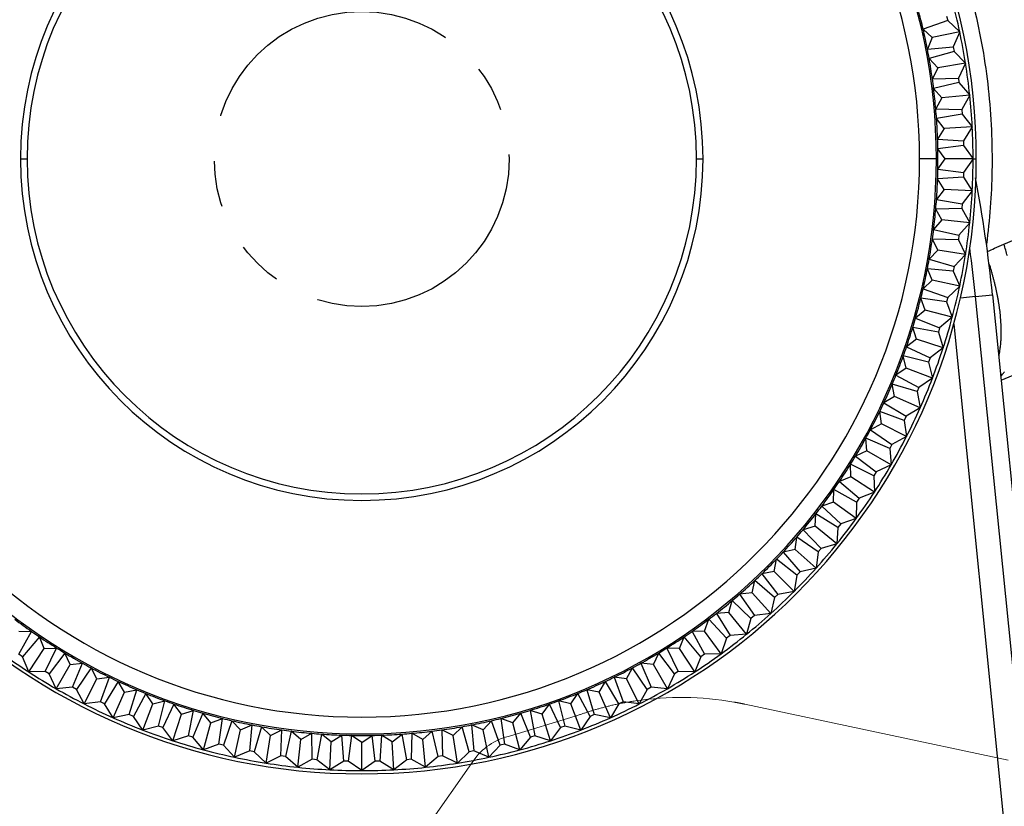
# Model space of a CAD drawing. Units: millimetres. Extents: x -891 to 0, y 0 to 630.
# Drawn here: x -283 to -251, y 220 to 246 of the extents above; entities that cross this region are included whole.
import ezdxf

# ---------------------------------------------------------------- set-up
doc = ezdxf.new("R2010")
doc.units = ezdxf.units.MM
doc.header["$LTSCALE"] = 3
doc.linetypes.add('PHANTOM', pattern=[11, 6, -1, 1, -1, 1, -1])
doc.layers.get('0').update_dxf_attribs({"lineweight": 25})
doc.layers.add('1', color=4, linetype='Continuous', lineweight=15)
doc.layers.add('10', color=4, linetype='Continuous', lineweight=15)
doc.layers.add('99', color=2, linetype='Continuous', lineweight=25, plot=False)
doc.styles.get("Standard").update_dxf_attribs({"font": 'simplex.shx', "bigfont": 'extfont.shx'})
doc.dimstyles.new('FURUNO$0', dxfattribs={"dimtxt": 2.5, "dimasz": 2, "dimexe": 1, "dimexo": 1, "dimgap": 1.25, "dimtad": 3, "dimdec": 4, "dimdsep": 46, "dimtxsty": 'Standard', "dimblk": 'OPEN30', "dimcen": 0, "dimclrd": 4, "dimclre": 4, "dimclrt": 4, "dimadec": 4, "dimazin": 2, "dimtm": 1e-09, "dimtfac": 0.8, "dimtdec": 4, "dimtmove": 0, "dimatfit": 0, "dimldrblk": 'OPEN30', "dimfxl": 0, "dimtvp": 1, "dimtolj": 1, "dimtzin": 0, "dimarcsym": 0})
doc.dimstyles.new('FURUNO$2', dxfattribs={"dimtxt": 2.5, "dimasz": 2, "dimexe": 1, "dimexo": 1, "dimgap": 1.25, "dimtad": 3, "dimdec": 4, "dimdsep": 46, "dimtxsty": 'Standard', "dimblk": 'OPEN30', "dimcen": 0, "dimclrd": 4, "dimclre": 4, "dimclrt": 4, "dimadec": 4, "dimazin": 2, "dimtm": 1e-09, "dimtfac": 0.8, "dimtdec": 4, "dimtmove": 0, "dimatfit": 0, "dimldrblk": 'OPEN30', "dimfxl": 0, "dimtvp": 1, "dimtolj": 1, "dimtzin": 0, "dimarcsym": 0})

# ---------------------------------------------------------------- blocks, each defined once
blk = doc.blocks.new('_Open30')
at = {"color": 0, "lineweight": -2}
for p, q in [((-1, 0.2679), (0, 0)), ((0, 0), (-1, -0.2679)), ((0, 0), (-1, 0))]:
    blk.add_line(p, q, dxfattribs=at)
blk = doc.blocks.new('*D6')
at = {"layer": '1', "color": 4, "lineweight": -2}
for p, q in [((-274.657, 311.5), (-381, 311.5)), ((-378, 305.5), (-378, 163.5)), ((-355.335, 157.5), (-381, 157.5))]:
    blk.add_line(p, q, dxfattribs=at)
at = {"layer": 'Defpoints', "color": 0}
for p in [(-271.657, 311.5), (-378, 157.5), (-352.335, 157.5)]:
    blk.add_point(p, dxfattribs=at)
at = {"layer": '1', "color": 4, "lineweight": -2, "xscale": 6, "yscale": 6, "zscale": 6}
for p, rotation in [((-378, 311.5), 90), ((-378, 157.5), 270)]:
    blk.add_blockref('_Open30', p, dxfattribs=dict(at, rotation=rotation))
at = {"layer": '1', "color": 4, "insert": (-385.5, 234.5), "char_height": 7.5, "attachment_point": 5, "rotation": 90}
blk.add_mtext('\\A1;154', dxfattribs=at)
blk = doc.blocks.new('*D12')
at = {"layer": '1', "color": 4, "lineweight": -2}
for p, q in [((-301.157, 304), (-301.157, 330.937)), ((-259.687, 309.527), (-254.906, 316.354))]:
    blk.add_line(p, q, dxfattribs=at)
blk.add_arc((-301.157, 250.301), 77.636, 59.42913, 85.57087, dxfattribs=at)
at = {"layer": 'Defpoints', "color": 0}
for p in [(-270.407, 321.588), (-261.408, 307.07), (-301.157, 301), (-301.157, 300.375), (-330.237, 208.771)]:
    blk.add_point(p, dxfattribs=at)
at = {"layer": '1', "color": 4, "lineweight": -2, "xscale": 6, "yscale": 6, "zscale": 6}
for p, rotation in [((-301.157, 327.937), 177.7854333306097), ((-256.627, 313.897), 327.2145666693901)]:
    blk.add_blockref('_Open30', p, dxfattribs=dict(at, rotation=rotation))
at = {"layer": '1', "color": 4, "insert": (-275.556, 331.497), "char_height": 7.5, "attachment_point": 5, "rotation": 342.5}
blk.add_mtext('\\A1;35°', dxfattribs=at)

msp = doc.modelspace()

# ---------------------------------------------------------------- linework, layer by layer
at = {"linetype": 'Continuous'}
for p, q in [((-252.58792, 245.50087), (-253.38696, 245.22508)), ((-252.623, 245.64696), (-252.58792, 245.50087)), ((-252.58792, 245.50087), (-252.19706, 245.13638)), ((-253.08862, 244.94687), (-253.38696, 245.22508)), ((-252.19706, 245.13638), (-253.08862, 244.94687)), ((-252.19706, 245.13638), (-252.40588, 244.64442)), ((-253.08862, 244.94687), (-253.24801, 244.57137)), ((-253.24801, 244.57137), (-252.40588, 244.64442)), ((-252.3785, 244.49669), (-253.19088, 244.2631)), ((-252.40588, 244.64442), (-252.3785, 244.49669)), ((-252.3785, 244.49669), (-252.00724, 244.11224)), ((-252.90751, 243.96966), (-253.19088, 244.2631)), ((-252.90751, 243.96966), (-253.08633, 243.60301)), ((-252.00724, 244.11224), (-252.90751, 243.96966)), ((-252.00724, 244.11224), (-252.24153, 243.63189)), ((-253.08633, 243.60301), (-252.24153, 243.63189)), ((-252.24153, 243.63189), (-252.22192, 243.48293)), ((-252.22192, 243.48293), (-253.04541, 243.29217)), ((-252.77778, 242.9843), (-253.04541, 243.29217)), ((-252.22192, 243.48293), (-251.87129, 243.07958)), ((-252.77778, 242.9843), (-252.97555, 242.62752)), ((-251.87129, 243.07958), (-252.77778, 242.9843)), ((-251.87129, 243.07958), (-252.13039, 242.61215)), ((-252.97555, 242.62752), (-252.13039, 242.61215)), ((-252.13039, 242.61215), (-252.11861, 242.46236)), ((-252.11861, 242.46236), (-252.95095, 242.31497)), ((-252.69981, 241.99351), (-252.95095, 242.31497)), ((-252.11861, 242.46236), (-251.78957, 242.04122)), ((-252.69981, 241.99351), (-252.91598, 241.64757)), ((-251.78957, 242.04122), (-252.69981, 241.99351)), ((-251.78957, 242.04122), (-252.07278, 241.58798)), ((-252.91598, 241.64757), (-252.07278, 241.58798)), ((-252.06885, 241.43779), (-252.90777, 241.33415)), ((-252.67379, 241), (-252.90777, 241.33415)), ((-252.07278, 241.58798), (-252.06885, 241.43779)), ((-252.06885, 241.43779), (-251.7623, 241)), ((-282.76391, 241), (-282.55525, 241)), ((-260.75915, 241), (-260.55049, 241)), ((-252.95612, 241), (-253.50271, 241)), ((-252.90479, 241), (-252.95612, 241)), ((-252.90777, 240.66584), (-252.67379, 241)), ((-251.7623, 241), (-252.67379, 241)), ((-251.7623, 241), (-252.06885, 240.56221)), ((-251.7623, 241), (-251.6572, 241)), ((-252.90777, 240.66584), (-252.06885, 240.56221)), ((-252.07278, 240.41201), (-252.91598, 240.35243)), ((-252.69981, 240.00648), (-252.91598, 240.35243)), ((-252.06885, 240.56221), (-252.07278, 240.41201)), ((-252.07278, 240.41201), (-251.78957, 239.95878)), ((-250.75631, 238.22841), (-245.52128, 240.45057)), ((-252.69981, 240.00648), (-252.95095, 239.68503)), ((-251.78957, 239.95878), (-252.69981, 240.00648)), ((-251.78957, 239.95878), (-252.11861, 239.53763)), ((-252.13039, 239.38785), (-252.97555, 239.37247)), ((-252.77778, 239.01569), (-252.97555, 239.37247)), ((-252.95095, 239.68503), (-252.11861, 239.53763)), ((-252.11861, 239.53763), (-252.13039, 239.38785)), ((-252.13039, 239.38785), (-251.87129, 238.92041)), ((-252.77778, 239.01569), (-253.04541, 238.70782)), ((-251.87129, 238.92041), (-252.77778, 239.01569)), ((-251.87129, 238.92041), (-252.22192, 238.51706)), ((-253.04541, 238.70782), (-252.22192, 238.51706)), ((-252.22192, 238.51706), (-252.24153, 238.3681)), ((-252.90751, 238.03034), (-253.08633, 238.39698)), ((-252.24153, 238.3681), (-253.08633, 238.39698)), ((-252.24153, 238.3681), (-252.00724, 237.88775)), ((-252.90751, 238.03034), (-253.19088, 237.7369)), ((-252.00724, 237.88775), (-252.90751, 238.03034)), ((-252.00724, 237.88775), (-252.3785, 237.5033)), ((-253.19088, 237.7369), (-252.3785, 237.5033)), ((-252.3785, 237.5033), (-252.40588, 237.35557)), ((-253.08862, 237.05312), (-253.24801, 237.42863)), ((-252.40588, 237.35557), (-253.24801, 237.42863)), ((-252.40588, 237.35557), (-252.19706, 236.86362)), ((-253.08862, 237.05312), (-253.38696, 236.77492)), ((-252.19706, 236.86362), (-253.08862, 237.05312)), ((-252.19706, 236.86362), (-252.58792, 236.49913)), ((-253.38696, 236.77492), (-252.58792, 236.49913)), ((-252.58792, 236.49913), (-252.623, 236.35303)), ((-251.68308, 236.52546), (-252.17563, 236.4758)), ((-251.68308, 236.52546), (-251.13055, 236.58117)), ((-249.47098, 214.58537), (-251.68308, 236.52546)), ((-251.13055, 236.58117), (-246.12162, 186.90161)), ((-253.32063, 236.08673), (-253.46015, 236.47006)), ((-252.623, 236.35303), (-253.46015, 236.47006)), ((-252.623, 236.35303), (-252.44021, 235.85082)), ((-253.32063, 236.08673), (-253.63313, 235.82452)), ((-252.44021, 235.85082), (-253.32063, 236.08673)), ((-252.44021, 235.85082), (-252.84961, 235.50729)), ((-250.85058, 233.80434), (-246.03577, 235.8481)), ((-253.6029, 235.1338), (-253.72217, 235.52391)), ((-252.89229, 235.36323), (-253.72217, 235.52391)), ((-253.63313, 235.82452), (-252.84961, 235.50729)), ((-252.39223, 235.62778), (-250.74582, 219.29847)), ((-252.84961, 235.50729), (-252.89229, 235.36323)), ((-252.89229, 235.36323), (-252.73603, 234.85214)), ((-253.6029, 235.1338), (-253.92869, 234.8883)), ((-253.92869, 234.8883), (-253.16286, 234.5305)), ((-252.73603, 234.85214), (-253.6029, 235.1338)), ((-253.93466, 234.19695), (-254.03335, 234.59276)), ((-253.21301, 234.38887), (-254.03335, 234.59276)), ((-252.73603, 234.85214), (-253.16286, 234.5305)), ((-253.16286, 234.5305), (-253.21301, 234.38887)), ((-253.21301, 234.38887), (-253.08371, 233.8703)), ((-253.93466, 234.19695), (-254.27285, 233.96884)), ((-254.27285, 233.96884), (-253.52679, 233.57145)), ((-253.08371, 233.8703), (-253.93466, 234.19695)), ((-254.31499, 233.27875), (-254.39283, 233.67918)), ((-253.58428, 233.43264), (-254.39283, 233.67918)), ((-253.08371, 233.8703), (-253.52679, 233.57145)), ((-253.52679, 233.57145), (-253.58428, 233.43264)), ((-253.58428, 233.43264), (-253.48231, 232.90801)), ((-254.31499, 233.27875), (-254.66466, 233.06865)), ((-254.66466, 233.06865), (-253.94042, 232.63276)), ((-253.48231, 232.90801), (-254.31499, 233.27875)), ((-254.74286, 232.38171), (-254.79963, 232.78567)), ((-254.0051, 232.49715), (-254.79963, 232.78567)), ((-253.48231, 232.90801), (-253.94042, 232.63276)), ((-254.74286, 232.38171), (-255.10304, 232.1902)), ((-253.93072, 231.9679), (-254.74286, 232.38171)), ((-253.94042, 232.63276), (-254.0051, 232.49715)), ((-254.0051, 232.49715), (-253.93072, 231.9679)), ((-255.10304, 232.1902), (-254.4026, 231.717)), ((-255.21708, 231.50829), (-255.25264, 231.91467)), ((-254.47429, 231.58496), (-255.25264, 231.91467)), ((-254.4026, 231.717), (-254.47429, 231.58496)), ((-253.93072, 231.9679), (-254.4026, 231.717)), ((-255.21708, 231.50829), (-255.58679, 231.33589)), ((-254.42771, 231.05255), (-255.21708, 231.50829)), ((-254.47429, 231.58496), (-254.42771, 231.05255)), ((-255.73637, 230.66089), (-255.75061, 231.06857)), ((-254.99059, 230.69858), (-255.75061, 231.06857)), ((-255.58679, 231.33589), (-254.91208, 230.82668)), ((-254.42771, 231.05255), (-254.91208, 230.82668)), ((-254.91208, 230.82668), (-254.99059, 230.69858)), ((-255.73637, 230.66089), (-256.1146, 230.50808)), ((-256.1146, 230.50808), (-255.46746, 229.96425)), ((-254.97194, 230.16446), (-255.73637, 230.66089)), ((-254.99059, 230.69858), (-254.97194, 230.16446)), ((-256.2993, 229.84183), (-256.29218, 230.2497)), ((-255.55256, 229.84043), (-256.29218, 230.2497)), ((-254.97194, 230.16446), (-255.46746, 229.96425)), ((-256.2993, 229.84183), (-256.685, 229.70902)), ((-255.56189, 229.30607), (-256.2993, 229.84183)), ((-255.55256, 229.84043), (-255.56189, 229.30607)), ((-255.46746, 229.96425), (-255.55256, 229.84043)), ((-256.90432, 229.05335), (-256.87586, 229.46029)), ((-256.15868, 229.01287), (-256.87586, 229.46029)), ((-256.685, 229.70902), (-256.06722, 229.13207)), ((-256.06722, 229.13207), (-256.15868, 229.01287)), ((-255.56189, 229.30607), (-256.06722, 229.13207)), ((-256.90432, 229.05335), (-257.29645, 228.94091)), ((-257.29645, 228.94091), (-256.7097, 228.33242)), ((-256.19596, 228.47973), (-256.90432, 229.05335)), ((-256.15868, 229.01287), (-256.19596, 228.47973)), ((-257.54978, 228.29762), (-257.50006, 228.7025)), ((-256.80728, 228.21817), (-257.50006, 228.7025)), ((-256.19596, 228.47973), (-256.7097, 228.33242)), ((-257.54978, 228.29762), (-257.94725, 228.20585)), ((-257.94725, 228.20585), (-257.39316, 227.56749)), ((-256.87241, 227.68771), (-257.54978, 228.29762)), ((-256.80728, 228.21817), (-256.87241, 227.68771)), ((-256.7097, 228.33242), (-256.80728, 228.21817)), ((-258.2339, 227.5767), (-258.16307, 227.97843)), ((-257.49658, 227.45851), (-258.16307, 227.97843)), ((-258.2339, 227.5767), (-258.63563, 227.50586)), ((-257.58938, 226.93218), (-258.2339, 227.5767)), ((-257.39316, 227.56749), (-257.49658, 227.45851)), ((-256.87241, 227.68771), (-257.39316, 227.56749)), ((-258.95482, 226.89257), (-258.86305, 227.29005)), ((-258.22469, 226.73595), (-258.86305, 227.29005)), ((-258.63563, 227.50586), (-258.11571, 226.83938)), ((-257.49658, 227.45851), (-257.58938, 226.93218)), ((-258.95482, 226.89257), (-259.35971, 226.84286)), ((-258.34492, 226.21521), (-258.95482, 226.89257)), ((-257.58938, 226.93218), (-258.11571, 226.83938)), ((-259.71055, 226.24712), (-259.59811, 226.63924)), ((-258.98962, 226.0525), (-259.59811, 226.63924)), ((-259.35971, 226.84286), (-258.87538, 226.15008)), ((-258.22469, 226.73595), (-258.34492, 226.21521)), ((-258.11571, 226.83938), (-258.22469, 226.73595)), ((-259.71055, 226.24712), (-260.11749, 226.21866)), ((-259.13694, 225.53876), (-259.71055, 226.24712)), ((-260.49903, 225.64209), (-260.36622, 226.0278)), ((-259.78928, 225.41001), (-260.36622, 226.0278)), ((-260.11749, 226.21866), (-259.67008, 225.50148)), ((-258.98962, 226.0525), (-259.13694, 225.53876)), ((-258.87538, 226.15008), (-258.98962, 226.0525)), ((-258.34492, 226.21521), (-258.87538, 226.15008)), ((-282.81676, 224.89536), (-282.4075, 225.63498)), ((-282.81537, 225.64209), (-282.4075, 225.63498)), ((-260.49903, 225.64209), (-260.9069, 225.63498)), ((-260.9069, 225.63498), (-260.49764, 224.89536)), ((-259.96327, 224.90469), (-260.49903, 225.64209)), ((-282.14912, 225.45739), (-282.69294, 224.81026)), ((-281.99631, 225.07917), (-282.14912, 225.45739)), ((-261.31809, 225.07917), (-261.16528, 225.45739)), ((-260.62146, 224.81026), (-261.16528, 225.45739)), ((-259.78928, 225.41001), (-259.96327, 224.90469)), ((-259.67008, 225.50148), (-259.78928, 225.41001)), ((-259.13694, 225.53876), (-259.67008, 225.50148)), ((-282.49274, 224.31473), (-281.99631, 225.07917)), ((-281.99631, 225.07917), (-281.58863, 225.09341)), ((-281.95862, 224.33339), (-281.58863, 225.09341)), ((-261.31809, 225.07917), (-261.72577, 225.09341)), ((-261.72577, 225.09341), (-261.35578, 224.33339)), ((-260.82166, 224.31473), (-261.31809, 225.07917)), ((-282.69294, 224.81026), (-282.81676, 224.89536)), ((-282.49274, 224.31473), (-282.69294, 224.81026)), ((-281.3213, 224.92959), (-281.83051, 224.25488)), ((-281.14891, 224.55988), (-281.3213, 224.92959)), ((-262.16549, 224.55988), (-261.9931, 224.92959)), ((-261.48389, 224.25488), (-261.9931, 224.92959)), ((-260.62146, 224.81026), (-260.82166, 224.31473)), ((-260.49764, 224.89536), (-260.62146, 224.81026)), ((-259.96327, 224.90469), (-260.49764, 224.89536)), ((-281.95862, 224.33339), (-282.49274, 224.31473)), ((-281.83051, 224.25488), (-281.95862, 224.33339)), ((-281.60465, 223.77051), (-281.14891, 224.55988)), ((-281.14891, 224.55988), (-280.74253, 224.59543)), ((-281.07224, 223.81709), (-280.74253, 224.59543)), ((-280.467, 224.44583), (-280.9402, 223.7454)), ((-280.27549, 224.08565), (-280.467, 224.44583)), ((-263.03891, 224.08565), (-262.8474, 224.44583)), ((-262.3742, 223.7454), (-262.8474, 224.44583)), ((-262.16549, 224.55988), (-262.57187, 224.59543)), ((-262.57187, 224.59543), (-262.24216, 223.81709)), ((-261.70975, 223.77051), (-262.16549, 224.55988)), ((-261.35578, 224.33339), (-261.48389, 224.25488)), ((-260.82166, 224.31473), (-261.35578, 224.33339)), ((-281.60465, 223.77051), (-281.83051, 224.25488)), ((-280.68929, 223.27352), (-280.27549, 224.08565)), ((-280.27549, 224.08565), (-279.87153, 224.14243)), ((-280.16005, 223.3479), (-279.87153, 224.14243)), ((-279.58855, 224.00745), (-280.02444, 223.28321)), ((-279.37845, 223.65779), (-279.58855, 224.00745)), ((-263.93595, 223.65779), (-263.72585, 224.00745)), ((-263.28996, 223.28321), (-263.72585, 224.00745)), ((-263.03891, 224.08565), (-263.44287, 224.14243)), ((-263.44287, 224.14243), (-263.15435, 223.3479)), ((-262.62511, 223.27352), (-263.03891, 224.08565)), ((-261.48389, 224.25488), (-261.70975, 223.77051)), ((-281.07224, 223.81709), (-281.60465, 223.77051)), ((-280.9402, 223.7454), (-281.07224, 223.81709)), ((-280.68929, 223.27352), (-280.9402, 223.7454)), ((-279.37845, 223.65779), (-278.97801, 223.73562)), ((-279.22456, 222.92708), (-278.97801, 223.73562)), ((-263.93595, 223.65779), (-264.33639, 223.73562)), ((-264.33639, 223.73562), (-264.08984, 222.92708)), ((-262.3742, 223.7454), (-262.62511, 223.27352)), ((-262.24216, 223.81709), (-262.3742, 223.7454)), ((-261.70975, 223.77051), (-262.24216, 223.81709)), ((-280.16005, 223.3479), (-280.68929, 223.27352)), ((-280.02444, 223.28321), (-280.16005, 223.3479)), ((-279.74918, 222.82511), (-279.37845, 223.65779)), ((-278.68836, 223.61565), (-279.08575, 222.86959)), ((-278.46025, 223.27746), (-278.68836, 223.61565)), ((-278.46025, 223.27746), (-278.06443, 223.37614)), ((-278.26832, 222.55581), (-278.06443, 223.37614)), ((-264.85415, 223.27746), (-265.24997, 223.37614)), ((-265.24997, 223.37614), (-265.04607, 222.55581)), ((-264.85415, 223.27746), (-264.62604, 223.61565)), ((-264.22865, 222.86959), (-264.62604, 223.61565)), ((-263.56522, 222.82511), (-263.93595, 223.65779)), ((-263.15435, 223.3479), (-263.28996, 223.28321)), ((-262.62511, 223.27352), (-263.15435, 223.3479)), ((-279.74918, 222.82511), (-280.02444, 223.28321)), ((-278.78689, 222.42651), (-278.46025, 223.27746)), ((-277.76889, 223.27149), (-278.1267, 222.50565)), ((-277.5234, 222.9457), (-277.76889, 223.27149)), ((-277.5234, 222.9457), (-277.13329, 223.06497)), ((-277.29397, 222.23508), (-277.13329, 223.06497)), ((-265.791, 222.9457), (-266.18111, 223.06497)), ((-266.18111, 223.06497), (-266.02043, 222.23508)), ((-265.791, 222.9457), (-265.5455, 223.27149)), ((-265.1877, 222.50565), (-265.5455, 223.27149)), ((-264.52751, 222.42651), (-264.85415, 223.27746)), ((-263.28996, 223.28321), (-263.56522, 222.82511)), ((-279.22456, 222.92708), (-279.74918, 222.82511)), ((-279.08575, 222.86959), (-279.22456, 222.92708)), ((-278.78689, 222.42651), (-279.08575, 222.86959)), ((-277.80506, 222.07883), (-277.5234, 222.9457)), ((-276.83268, 222.97592), (-277.14991, 222.19241)), ((-276.57047, 222.66343), (-276.83268, 222.97592)), ((-276.57047, 222.66343), (-276.18714, 222.80295)), ((-276.30417, 221.96579), (-276.18714, 222.80295)), ((-275.88228, 222.72976), (-276.15807, 221.93072)), ((-275.60407, 222.43142), (-275.88228, 222.72976)), ((-267.71033, 222.43142), (-267.43212, 222.72976)), ((-267.15633, 221.93072), (-267.43212, 222.72976)), ((-266.74393, 222.66343), (-267.12726, 222.80295)), ((-267.12726, 222.80295), (-267.01023, 221.96579)), ((-266.74393, 222.66343), (-266.48172, 222.97592)), ((-266.16449, 222.19241), (-266.48172, 222.97592)), ((-265.50934, 222.07883), (-265.791, 222.9457)), ((-264.22865, 222.86959), (-264.52751, 222.42651)), ((-264.08984, 222.92708), (-264.22865, 222.86959)), ((-263.56522, 222.82511), (-264.08984, 222.92708)), ((-278.26832, 222.55581), (-278.78689, 222.42651)), ((-278.1267, 222.50565), (-278.26832, 222.55581)), ((-277.80506, 222.07883), (-278.1267, 222.50565)), ((-276.80638, 221.783), (-276.57047, 222.66343)), ((-275.79358, 221.53985), (-275.60407, 222.43142)), ((-275.60407, 222.43142), (-275.22857, 222.59081)), ((-275.30162, 221.74868), (-275.22857, 222.59081)), ((-274.9203, 222.53368), (-275.15389, 221.7213)), ((-274.62686, 222.2503), (-274.9203, 222.53368)), ((-274.62686, 222.2503), (-274.26021, 222.42913)), ((-274.28909, 221.58432), (-274.26021, 222.42913)), ((-273.94938, 222.38821), (-274.14013, 221.56471)), ((-273.64151, 222.12058), (-273.94938, 222.38821)), ((-269.67289, 222.12058), (-269.36502, 222.38821)), ((-269.17427, 221.56471), (-269.36502, 222.38821)), ((-268.68754, 222.2503), (-269.05419, 222.42913)), ((-269.05419, 222.42913), (-269.02531, 221.58432)), ((-268.68754, 222.2503), (-268.3941, 222.53368)), ((-268.16051, 221.7213), (-268.3941, 222.53368)), ((-267.71033, 222.43142), (-268.08583, 222.59081)), ((-268.08583, 222.59081), (-268.01278, 221.74868)), ((-267.52082, 221.53985), (-267.71033, 222.43142)), ((-266.50802, 221.783), (-266.74393, 222.66343)), ((-265.1877, 222.50565), (-265.50934, 222.07883)), ((-265.04607, 222.55581), (-265.1877, 222.50565)), ((-264.52751, 222.42651), (-265.04607, 222.55581)), ((-277.29397, 222.23508), (-277.80506, 222.07883)), ((-277.14991, 222.19241), (-277.29397, 222.23508)), ((-276.80638, 221.783), (-277.14991, 222.19241)), ((-274.76945, 221.35004), (-274.62686, 222.2503)), ((-273.73678, 221.21409), (-273.64151, 222.12058)), ((-273.64151, 222.12058), (-273.28472, 222.31835)), ((-273.26935, 221.47319), (-273.28472, 222.31835)), ((-272.97217, 222.29375), (-273.11957, 221.4614)), ((-272.65071, 222.0426), (-272.97217, 222.29375)), ((-272.65071, 222.0426), (-272.30477, 222.25877)), ((-272.24518, 221.41558), (-272.30477, 222.25877)), ((-271.99136, 222.25057), (-272.09499, 221.41165)), ((-271.6572, 222.01659), (-271.99136, 222.25057)), ((-271.6572, 222.01659), (-271.32304, 222.25057)), ((-271.21941, 221.41165), (-271.32304, 222.25057)), ((-271.00963, 222.25877), (-271.06922, 221.41558)), ((-270.66368, 222.0426), (-271.00963, 222.25877)), ((-270.66368, 222.0426), (-270.34223, 222.29375)), ((-270.19483, 221.4614), (-270.34223, 222.29375)), ((-270.02968, 222.31835), (-270.04505, 221.47319)), ((-269.67289, 222.12058), (-270.02968, 222.31835)), ((-269.57762, 221.21409), (-269.67289, 222.12058)), ((-268.54495, 221.35004), (-268.68754, 222.2503)), ((-266.16449, 222.19241), (-266.50802, 221.783)), ((-266.02043, 222.23508), (-266.16449, 222.19241)), ((-265.50934, 222.07883), (-266.02043, 222.23508)), ((-276.30417, 221.96579), (-276.80638, 221.783)), ((-276.15807, 221.93072), (-276.30417, 221.96579)), ((-275.79358, 221.53985), (-276.15807, 221.93072)), ((-275.30162, 221.74868), (-275.79358, 221.53985)), ((-275.15389, 221.7213), (-275.30162, 221.74868)), ((-272.69842, 221.13237), (-272.65071, 222.0426)), ((-271.6572, 221.1051), (-271.6572, 222.01659)), ((-270.61598, 221.13237), (-270.66368, 222.0426)), ((-268.01278, 221.74868), (-268.16051, 221.7213)), ((-267.52082, 221.53985), (-268.01278, 221.74868)), ((-267.15633, 221.93072), (-267.52082, 221.53985)), ((-267.01023, 221.96579), (-267.15633, 221.93072)), ((-266.50802, 221.783), (-267.01023, 221.96579)), ((-274.76945, 221.35004), (-275.15389, 221.7213)), ((-274.28909, 221.58432), (-274.76945, 221.35004)), ((-274.14013, 221.56471), (-274.28909, 221.58432)), ((-273.73678, 221.21409), (-274.14013, 221.56471)), ((-273.26935, 221.47319), (-273.73678, 221.21409)), ((-273.11957, 221.4614), (-273.26935, 221.47319)), ((-272.69842, 221.13237), (-273.11957, 221.4614)), ((-270.19483, 221.4614), (-270.61598, 221.13237)), ((-270.04505, 221.47319), (-270.19483, 221.4614)), ((-269.57762, 221.21409), (-270.04505, 221.47319)), ((-269.17427, 221.56471), (-269.57762, 221.21409)), ((-269.02531, 221.58432), (-269.17427, 221.56471)), ((-268.54495, 221.35004), (-269.02531, 221.58432)), ((-268.16051, 221.7213), (-268.54495, 221.35004)), ((-272.24518, 221.41558), (-272.69842, 221.13237)), ((-272.09499, 221.41165), (-272.24518, 221.41558)), ((-271.6572, 221.1051), (-272.09499, 221.41165)), ((-271.21941, 221.41165), (-271.6572, 221.1051)), ((-271.06922, 221.41558), (-271.21941, 221.41165)), ((-270.61598, 221.13237), (-271.06922, 221.41558))]:
    msp.add_line(p, q, dxfattribs=at)
for points in [[(-250.64514, 237.84433, 0.00501969), (-250.75631, 238.22843, 0.00269457)], [(-251.24417, 237.59317), (-251.21074, 237.48659, -0.00291513), (-251.17853, 237.37959, -0.00288962), (-251.14757, 237.27217, -0.00291137), (-251.11787, 237.16442, -0.0029974), (-251.08955, 237.05646, -0.00306604), (-251.06261, 236.94838, -0.00312998), (-251.03714, 236.84027, -0.00319575), (-251.01314, 236.73223, -0.00327534), (-250.99071, 236.62437, -0.00335349), (-250.96984, 236.51678, -0.00344034), (-250.95062, 236.40957, -0.0035271), (-250.93304, 236.30285, -0.00362209), (-250.9172, 236.19672, -0.00372401), (-250.90306, 236.09128, -0.00383893), (-250.89073, 235.98665, -0.0039419), (-250.88015, 235.88294, -0.00403734), (-250.87143, 235.7803, -0.00419926), (-250.86453, 235.67867, -0.00442334), (-250.85956, 235.57818, -0.00444367), (-250.85637, 235.47932, -0.00428609), (-250.85502, 235.38241, -0.00488506), (-250.85576, 235.2857, -0.00604654), (-250.8588, 235.18873, -0.00479473), (-250.86277, 235.0986, -0.00171464), (-250.86731, 235.01789, -0.00703639), (-250.87739, 234.91874, -0.01303689), (-250.89837, 234.77201, -0.00684511), (-250.92913, 234.58344, -0.00374556)], [(-250.86258, 233.92336), (-250.80093, 233.99723, 0.01764011), (-250.74241, 234.07775, 0.01634574)]]:
    msp.add_lwpolyline(points, format="xyb", dxfattribs=at)
for centre, radius, start, end in [((-271.6572, 241), 20, 0, 180), ((-271.6572, 241), 18.70108, 0, 180), ((-271.6572, 241), 18.15449, 0, 180), ((-271.6572, 241), 11.10671, 0, 180), ((-271.6572, 241), 10.89401, 0, 180), ((-271.6572, 241), 18.75241, 13.97897, 16.02103), ((-271.6572, 241), 19.8949, 12, 15), ((-271.6572, 241), 18.75241, 13.02103, 13.97897), ((-271.6572, 241), 18.75241, 10.97897, 13.02103), ((-271.6572, 241), 19.8949, 9, 12), ((-271.6572, 241), 18.75241, 10.02103, 10.97897), ((-271.6572, 241), 18.75241, 7.97897, 10.02103), ((-271.6572, 241), 19.8949, 6, 9), ((-271.6572, 241), 18.75241, 7.02103, 7.97897), ((-271.6572, 241), 18.75241, 4.97897, 7.02103), ((-271.6572, 241), 19.8949, 3, 6), ((-271.6572, 241), 18.75241, 4.02103, 4.97897), ((-271.6572, 241), 18.75241, 1.97897, 4.02103), ((-271.6572, 241), 19.8949, 0, 3), ((-271.6572, 241), 18.75241, 1.02103, 1.97897), ((-271.6572, 241), 18.75241, 0, 1.02103), ((-271.6572, 241), 20, 180, 0), ((-271.6572, 241), 18.70108, 180, 0), ((-271.6572, 241), 18.15449, 180, 0), ((-271.6572, 241), 11.10671, 180, 0), ((-271.6572, 241), 10.89401, 180, 0), ((-271.6572, 241), 18.75241, 358.97897, 0), ((-271.6572, 241), 19.8949, 357, 0), ((-271.6572, 241), 18.75241, 358.02103, 358.97897), ((-271.6572, 241), 18.75241, 355.97897, 358.02103), ((-295.90356, 232.06693), 45, 5.757386, 10.649698), ((-271.6572, 241), 19.8949, 354, 357), ((-271.6572, 241), 18.75241, 352.97897, 355.02103), ((-271.6572, 241), 18.75241, 355.02103, 355.97897), ((-271.6572, 241), 19.8949, 351, 354), ((-271.6572, 241), 18.75241, 352.02103, 352.97897), ((-271.6572, 241), 18.75241, 349.97897, 352.02103), ((-295.90356, 232.06693), 44.44467, 5.757386, 7.793815), ((-271.6572, 241), 19.8949, 348, 351), ((-271.6572, 241), 18.75241, 349.02103, 349.97897), ((-271.6572, 241), 18.75241, 346.97897, 349.02103), ((-271.6572, 241), 19.8949, 345, 348), ((-271.6572, 241), 18.75241, 346.02103, 346.97897), ((-271.6572, 241), 18.75241, 343.97897, 346.02103), ((-271.6572, 241), 19.8949, 342, 345), ((-271.6572, 241), 18.75241, 340.97897, 343.02103), ((-271.6572, 241), 18.75241, 343.02103, 343.97897), ((-271.6572, 241), 18.75241, 340.02103, 340.97897), ((-271.6572, 241), 18.75241, 337.97897, 340.02103), ((-271.6572, 241), 19.8949, 339, 342), ((-271.6572, 241), 18.75241, 337.02103, 337.97897), ((-271.6572, 241), 18.75241, 334.97897, 337.02103), ((-271.6572, 241), 19.8949, 336, 339), ((-271.6572, 241), 18.75241, 334.02103, 334.97897), ((-271.6572, 241), 18.75241, 331.97897, 334.02103), ((-271.6572, 241), 19.8949, 333, 336), ((-271.6572, 241), 18.75241, 331.02103, 331.97897), ((-271.6572, 241), 18.75241, 328.97897, 331.02103), ((-271.6572, 241), 19.8949, 330, 333), ((-271.6572, 241), 18.75241, 325.97897, 328.02103), ((-271.6572, 241), 18.75241, 328.02103, 328.97897), ((-271.6572, 241), 19.8949, 327, 330), ((-271.6572, 241), 18.75241, 325.02103, 325.97897), ((-271.6572, 241), 18.75241, 322.97897, 325.02103), ((-271.6572, 241), 19.8949, 324, 327), ((-271.6572, 241), 18.75241, 319.97897, 322.02103), ((-271.6572, 241), 18.75241, 322.02103, 322.97897), ((-271.6572, 241), 19.8949, 321, 324), ((-271.6572, 241), 18.75241, 319.02103, 319.97897), ((-271.6572, 241), 18.75241, 316.97897, 319.02103), ((-271.6572, 241), 19.8949, 318, 321), ((-271.6572, 241), 18.75241, 316.02103, 316.97897), ((-271.6572, 241), 18.75241, 313.97897, 316.02103), ((-271.6572, 241), 19.8949, 315, 318), ((-271.6572, 241), 18.75241, 310.97897, 313.02103), ((-271.6572, 241), 18.75241, 313.02103, 313.97897), ((-271.6572, 241), 19.8949, 312, 315), ((-271.6572, 241), 18.75241, 307.97897, 310.02103), ((-271.6572, 241), 18.75241, 310.02103, 310.97897), ((-271.6572, 241), 18.75241, 232.97897, 235.02103), ((-271.6572, 241), 18.75241, 304.97897, 307.02103), ((-271.6572, 241), 18.75241, 307.02103, 307.97897), ((-271.6572, 241), 19.8949, 309, 312), ((-271.6572, 241), 18.75241, 235.02103, 235.97897), ((-271.6572, 241), 18.75241, 304.02103, 304.97897), ((-271.6572, 241), 18.75241, 235.97897, 238.02103), ((-271.6572, 241), 18.75241, 301.97897, 304.02103), ((-271.6572, 241), 19.8949, 306, 309), ((-271.6572, 241), 18.75241, 238.02103, 238.97897), ((-271.6572, 241), 18.75241, 301.02103, 301.97897), ((-271.6572, 241), 19.8949, 234, 237), ((-271.6572, 241), 18.75241, 238.97897, 241.02103), ((-271.6572, 241), 18.75241, 298.97897, 301.02103), ((-271.6572, 241), 19.8949, 303, 306), ((-271.6572, 241), 19.8949, 237, 240), ((-271.6572, 241), 18.75241, 241.02103, 241.97897), ((-271.6572, 241), 18.75241, 241.97897, 244.02103), ((-271.6572, 241), 18.75241, 295.97897, 298.02103), ((-271.6572, 241), 18.75241, 298.02103, 298.97897), ((-271.6572, 241), 19.8949, 300, 303), ((-271.6572, 241), 18.75241, 244.02103, 244.97897), ((-271.6572, 241), 18.75241, 244.97897, 247.02103), ((-271.6572, 241), 18.75241, 292.97897, 295.02103), ((-271.6572, 241), 18.75241, 295.02103, 295.97897), ((-271.6572, 241), 19.8949, 240, 243), ((-271.6572, 241), 18.75241, 247.02103, 247.97897), ((-271.6572, 241), 18.75241, 292.02103, 292.97897), ((-271.6572, 241), 19.8949, 297, 300), ((-271.6572, 241), 18.75241, 247.97897, 250.02103), ((-271.6572, 241), 18.75241, 250.02103, 250.97897), ((-271.6572, 241), 18.75241, 289.02103, 289.97897), ((-271.6572, 241), 18.75241, 289.97897, 292.02103), ((-271.6572, 241), 19.8949, 243, 246), ((-271.6572, 241), 18.75241, 250.97897, 253.02103), ((-271.6572, 241), 18.75241, 253.02103, 253.97897), ((-271.6572, 241), 18.75241, 286.02103, 286.97897), ((-271.6572, 241), 18.75241, 286.97897, 289.02103), ((-271.6572, 241), 19.8949, 294, 297), ((-271.6572, 241), 19.8949, 246, 249), ((-271.6572, 241), 18.75241, 253.97897, 256.02103), ((-271.6572, 241), 18.75241, 256.02103, 256.97897), ((-271.6572, 241), 18.75241, 256.97897, 259.02103), ((-271.6572, 241), 18.75241, 280.97897, 283.02103), ((-271.6572, 241), 18.75241, 283.02103, 283.97897), ((-271.6572, 241), 18.75241, 283.97897, 286.02103), ((-271.6572, 241), 19.8949, 291, 294), ((-271.6572, 241), 19.8949, 249, 252), ((-271.6572, 241), 18.75241, 259.02103, 259.97897), ((-271.6572, 241), 18.75241, 259.97897, 262.02103), ((-271.6572, 241), 18.75241, 262.02103, 262.97897), ((-271.6572, 241), 18.75241, 262.97897, 265.02103), ((-271.6572, 241), 18.75241, 274.97897, 277.02103), ((-271.6572, 241), 18.75241, 277.02103, 277.97897), ((-271.6572, 241), 18.75241, 277.97897, 280.02103), ((-271.6572, 241), 18.75241, 280.02103, 280.97897), ((-271.6572, 241), 19.8949, 288, 291), ((-271.6572, 241), 19.8949, 252, 255), ((-271.6572, 241), 18.75241, 265.02103, 265.97897), ((-271.6572, 241), 18.75241, 265.97897, 268.02103), ((-271.6572, 241), 18.75241, 268.02103, 268.97897), ((-271.6572, 241), 18.75241, 268.97897, 271.02103), ((-271.6572, 241), 18.75241, 271.02103, 271.97897), ((-271.6572, 241), 18.75241, 271.97897, 274.02103), ((-271.6572, 241), 18.75241, 274.02103, 274.97897), ((-271.6572, 241), 19.8949, 285, 288), ((-271.6572, 241), 19.8949, 255, 258), ((-271.6572, 241), 19.8949, 282, 285), ((-271.6572, 241), 19.8949, 258, 261), ((-271.6572, 241), 19.8949, 279, 282), ((-271.6572, 241), 19.8949, 261, 264), ((-271.6572, 241), 19.8949, 264, 267), ((-271.6572, 241), 19.8949, 267, 270), ((-271.6572, 241), 19.8949, 270, 273), ((-271.6572, 241), 19.8949, 273, 276), ((-271.6572, 241), 19.8949, 276, 279)]:
    msp.add_arc(centre, radius, start, end, dxfattribs=at)
for points, knots in [([(-252.52936, 248.50012), (-252.20413, 247.64921), (-251.672, 245.9281), (-251.21147, 243.2793), (-251.09632, 240.70816), (-251.22212, 239.02637), (-251.32783, 238.23174)], [0, 0, 0, 0, 0.25, 0.5, 0.75, 0.97383214, 0.97383214, 0.97383214, 0.97383214]), ([(-251.29471, 237.98728), (-251.21761, 238.02364), (-251.03884, 238.1061), (-250.85884, 238.18489), (-250.75631, 238.22843)], [0.11891409, 0.11891409, 0.11891409, 0.11891409, 0.5, 1, 1, 1, 1])]:
    msp.add_open_spline(points, degree=3, knots=knots, dxfattribs=at)
at = {"layer": '10', "linetype": 'PHANTOM', "ltscale": 0.5}
for p, q in [((-259.18742, 223.26644), (-259.18742, 223.26644)), ((-259.18741, 223.26645), (-250.61482, 221.44429)), ((-266.84941, 222.22926), (-264.70804, 222.87412)), ((-272.35741, 215.24364), (-268.01481, 221.44492))]:
    msp.add_line(p, q, dxfattribs=at)
for centre, radius, start, end in [((-869.27983, 659.45987), 690.0625, 320.91082, 329.08918), ((-261.26654, 213.48497), 10, 80.08959, 98.53186), ((-266.38657, 220.28358), 1.99997, 103.38082, 144.99693)]:
    msp.add_arc(centre, radius, start, end, dxfattribs=at)
for points in [[(-264.70804, 222.87412), (-264.57833, 222.92162), (-264.30643, 223.01512), (-263.86385, 223.14577), (-263.36271, 223.268), (-262.96678, 223.3418), (-262.75006, 223.37428)], [(-259.54546, 223.33567), (-259.48549, 223.32525), (-259.36577, 223.30323), (-259.24673, 223.27902), (-259.18741, 223.26645)]]:
    msp.add_open_spline(points, degree=3, dxfattribs=at)
at = {"layer": '99', "linetype": 'PHANTOM', "ltscale": 0.5}
msp.add_circle((-271.6572, 241), 4.79854, dxfattribs=at)

# ---------------------------------------------------------------- dimensions: what is measured, and where the dimension line sits
at = {"layer": '1'}
dim = msp.add_angular_dim_2l(base=(-270.40714, 321.58796), line1=((-261.4076, 307.06963), (-330.23677, 208.77138)), line2=((-301.1572, 300.37512), (-301.1572, 301)), dimstyle='FURUNO$2', override={"dimscale": 3}, dxfattribs=at)
dim.commit()
dim.dimension.update_dxf_attribs({"geometry": '*D12', "text_midpoint": (-275.5563, 331.49698)})
dim = msp.add_linear_dim(base=(-378, 157.5), p1=(-271.6572, 311.5), p2=(-352.3352, 157.5), angle=90, dimstyle='FURUNO$0', override={"dimscale": 3}, dxfattribs=at)
dim.commit()
dim.dimension.update_dxf_attribs({"geometry": '*D6', "text_midpoint": (-385.5, 234.5)})

doc.saveas('drawing.dxf')
